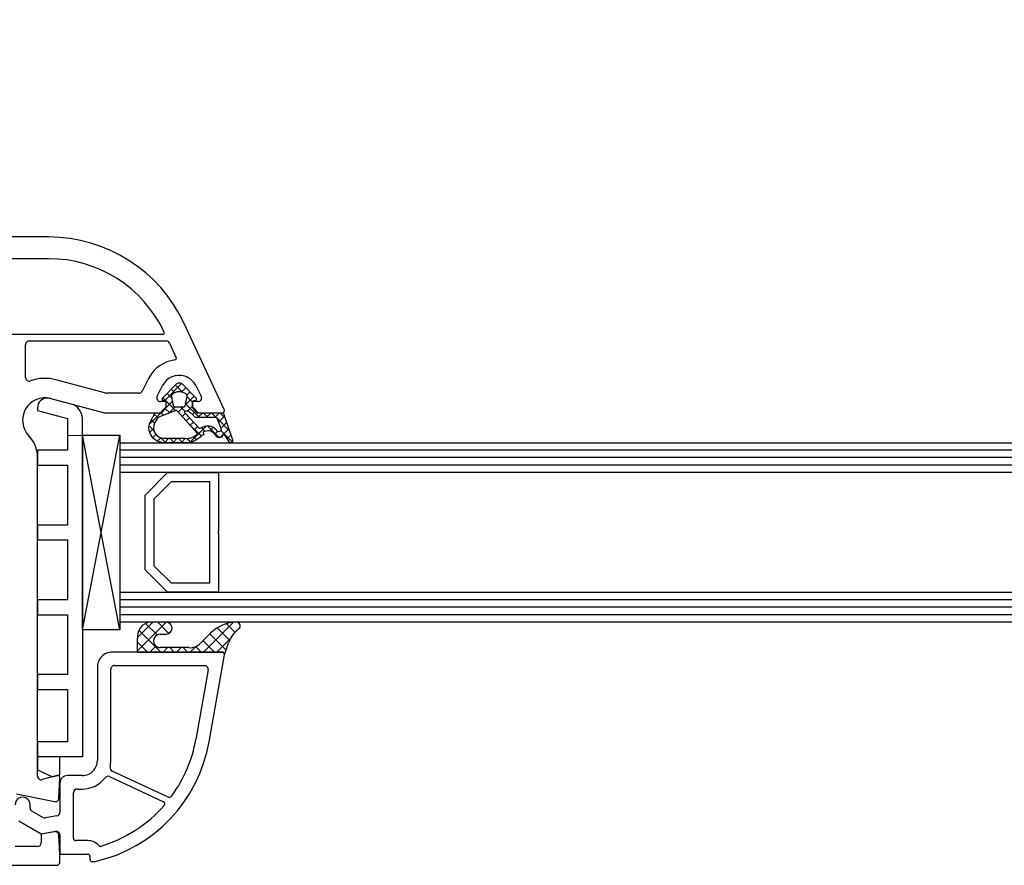
# Model space of a CAD drawing. Units: millimetres. Extents: x 41778 to 69842, y 1713 to 21693.
# Drawn here: x 52595 to 52726, y 11736 to 11849 of the extents above; entities that cross this region are included whole.
import ezdxf

# ---------------------------------------------------------------- set-up
doc = ezdxf.new("R2010")
doc.units = ezdxf.units.MM
for name, color, linetype in [('GASKET_INSIDE', 7, 'Continuous'), ('GASKET_OUTSIDE', 7, 'Continuous'), ('GLAS_G0', 7, 'Continuous'), ('GLAS_G2', 7, 'Continuous'), ('GLAS_GASKET_WARM', 7, 'Continuous'), ('GLAS_L1', 7, 'Continuous'), ('GLASABSTANDSHALTER', 7, 'Continuous'), ('GLASDISTANCER_INSIDE', 7, 'Continuous'), ('GLASDISTANCER_WARM', 7, 'Continuous'), ('HATCH_GASKET', 7, 'Continuous'), ('HATCH_GLAS', 7, 'Continuous'), ('listwa', 5, 'Continuous'), ('P', 7, 'Continuous'), ('PVC_OUTSIDE', 7, 'Continuous'), ('skrzydło', 1, 'Continuous')]:
    doc.layers.add(name, color=color, linetype=linetype)
doc.styles.get("Standard").update_dxf_attribs({"font": 'arial.ttf'})
doc.dimstyles.new('główny', dxfattribs={"dimtxt": 10, "dimasz": 3, "dimexe": 1, "dimexo": 5, "dimgap": 2, "dimtad": 1, "dimdec": 1, "dimrnd": 0.05, "dimdsep": 46, "dimtxsty": 'Standard', "dimcen": 1.5, "dimclrd": 5, "dimclre": 5, "dimclrt": 1, "dimadec": 1, "dimazin": 2, "dimtfac": 1, "dimtdec": 1, "dimtofl": 0, "dimtmove": 0, "dimatfit": 3, "dimfxl": 1, "dimtolj": 1, "dimtzin": 0, "dimarcsym": 0})

# ---------------------------------------------------------------- blocks, each defined once
blk = doc.blocks.new('*D1277')
at = {"layer": 'Defpoints', "color": 0, "transparency": 16777216}
for p in [(53313.07418497065, 11973.27018559418), (51713.07443476657, 11825.33725591924), (53313.07418497065, 11825.33725591923)]:
    blk.add_point(p, dxfattribs=at)
at = {"layer": 'P', "color": 5, "lineweight": -2, "transparency": 16777216}
for p, q in [((51713.07443476657, 11830.33725591924), (51713.07443476657, 11974.27018559418)), ((53313.07418497065, 11830.33725591923), (53313.07418497065, 11974.27018559418))]:
    blk.add_line(p, q, dxfattribs=at)
at = {"layer": 'P', "color": 5, "linetype": 'Continuous', "lineweight": -2, "transparency": 16777216}
blk.add_line((51716.07443476657, 11973.27018559418), (53310.07418497065, 11973.27018559418), dxfattribs=at)
at = {"layer": 'P', "color": 5, "transparency": 16777216}
for points in [[(51716.07443476657, 11973.77018559418), (51716.07443476657, 11972.77018559418), (51713.07443476657, 11973.27018559418)], [(53310.07418497065, 11973.77018559418), (53310.07418497065, 11972.77018559418), (53313.07418497065, 11973.27018559418)]]:
    blk.add_solid(points, dxfattribs=at)
at = {"layer": 'P', "color": 1, "transparency": 16777216, "insert": (52513.07430986861, 12013.5631596733), "char_height": 75, "attachment_point": 5}
blk.add_mtext('\\A1;W = 1600', dxfattribs=at)
blk = doc.blocks.new('*D1286')
at = {"layer": 'Defpoints', "color": 0, "transparency": 16777216}
for p in [(52513.0743098686, 11878.10263235865), (53313.07418497065, 11825.33725591923), (52513.0743098686, 11823.33725591924)]:
    blk.add_point(p, dxfattribs=at)
at = {"layer": 'P', "color": 5, "lineweight": -2, "transparency": 16777216}
for p, q in [((52513.0743098686, 11828.33725591924), (52513.0743098686, 11879.10263235865)), ((53313.07418497065, 11830.33725591923), (53313.07418497065, 11879.10263235865))]:
    blk.add_line(p, q, dxfattribs=at)
at = {"layer": 'P', "color": 5, "linetype": 'Continuous', "lineweight": -2, "transparency": 16777216}
blk.add_line((53310.07418497065, 11878.10263235865), (52516.0743098686, 11878.10263235865), dxfattribs=at)
at = {"layer": 'P', "color": 5, "transparency": 16777216}
for points in [[(52516.0743098686, 11878.60263235865), (52516.0743098686, 11877.60263235865), (52513.0743098686, 11878.10263235865)], [(53310.07418497065, 11878.60263235865), (53310.07418497065, 11877.60263235865), (53313.07418497065, 11878.10263235865)]]:
    blk.add_solid(points, dxfattribs=at)
at = {"layer": 'P', "color": 1, "transparency": 16777216, "insert": (52913.07424741963, 11918.39560643777), "char_height": 75, "attachment_point": 5}
blk.add_mtext('\\A1;W2 = 800', dxfattribs=at)
blk = doc.blocks.new('PRJ_INSERT_24262_800208728', base_point=(-1.926219029065875e-16, -3.47251693242461e-31))
at = {"layer": 'HATCH_GASKET'}
h = blk.add_hatch(dxfattribs=at)
h.set_pattern_fill('ANSI37', color=256, scale=0.25, angle=-1.272221872585407e-14, style=0)
h.set_pattern_definition([(44.99999999999999, (-59.8216386099957, -106.0217639055326), (-0.5612660075668219, 0.5612660075668222), []), (135, (-59.8216386099957, -106.0217639055326), (-0.5612660075668222, -0.5612660075668219), [])])
edge = h.paths.add_edge_path()
edge.add_arc((1.447775374537043, 1.900405965191999), 0.1500000000001762, -89.98396825931394, 0.0160317406864592)
edge.add_line((1.597775368665337, 1.900447936190421), (1.597719407333842, 2.100447928361063))
edge.add_arc((1.747719401462107, 2.100489899359457), 0.1500000000001478, 90.01603174067498, 180.0160317406751, ccw=False)
edge.add_line((1.747677430463713, 2.250489893487722), (1.897677424591694, 2.250531864486116))
edge.add_arc((1.897719395590245, 2.100531870357822), 0.1500000000001789, 39.85803246158832, 90.01603174073489, ccw=False)
edge.add_line((2.012864614044362, 2.196665000272577), (3.858887720101078, 0.3854842834960763))
edge.add_arc((3.39830693084963, 0.0009516625486756044), 0.6000000000001363, 0.016031740698679187, 39.85804506180432, ccw=False)
edge.add_arc((3.398306930849758, 0.0009516625487324836), 0.6000000000000084, -39.8266692082139, 0.016031740692994845, ccw=False)
edge.add_line((3.859098225690064, -0.3833286812100972), (1.9928875212884, -2.216366757586895))
edge.add_arc((1.898894583546723, -2.099467965229116), 0.1500000000000625, -89.98396825928671, -51.19884034020538, ccw=False)
edge.add_line((1.898936554545216, -2.249467959357296), (1.748936560417235, -2.249509930355917))
edge.add_arc((1.748894589418784, -2.099509936227595), 0.1500000000002046, -179.98396825930297, -89.98396825930303, ccw=False)
edge.add_line((1.598894595290462, -2.099551907226046), (1.598838633959194, -1.89955191505512))
edge.add_arc((1.448838639831085, -1.899593886053557), 0.1499999999999937, 0.01603174069134453, 70.54481110617216)
edge.add_line((1.49879906723705, -1.75815854501953), (1.448798242654281, -1.749593891493409))
edge.add_line((1.448798242654281, -1.749593891493409), (0.7609286957597553, -1.749786361970671))
edge.add_arc((0.7550333063423301, -1.883451458674994), 0.1337950436053504, 87.47456766045894, 132.4745676603889)
edge.add_line((0.6646864798896682, -1.784767292552509), (0.05269780179455208, -2.297070551112816))
edge.add_arc((0.1489829679508008, -2.412089857411506), 0.1500009134744463, 129.9334347363583, 175.2868835866672)
edge.add_line((-0.0005107328792561816, -2.399764783160137), (-4.202389098950654e-05, -5.749999443235751))
edge.add_arc((-0.2000420222363739, -5.750025171063458), 0.2000000000001864, -57.557723472839314, 0.0073704797384266385, ccw=False)
edge.add_line((-0.092752092487952, -5.918811636678013), (-3.615770038075379, -7.10201379874505))
edge.add_arc((-3.749882442823443, -6.891030728427385), 0.2499999861359611, -240.94228756999416, -57.55772347283272, ccw=False)
edge.add_line((-3.871305024596941, -6.67249800844376), (-2.852250474807322, -6.040011741687194))
edge.add_arc((-2.929650428599678, -5.936315130895952), 0.1293976040607087, -53.26205498696817, 122.0225816223463)
edge.add_arc((-2.823254463873966, -5.347439115053331), 0.5101274022101007, -255.7364436801886, -110.0640358756068, ccw=False)
edge.add_arc((-3.720758113381972, -3.814156966334059), 1.294208112122005, -53.39018037614091, 29.47196917419895)
edge.add_line((-2.594025060373338, -3.177409555864056), (-2.972118220943974, -3.308293985560435))
edge.add_line((-2.972118220943974, -3.308293985560435), (-3.0515285524367, -2.95906734853784))
edge.add_arc((-1.460798753934694, -0.9590299826169016), 2.55549814261764, -186.16838830726124, -128.4969862588173, ccw=False)
edge.add_line((-4.001501581794711, -0.6844395650377042), (-4.002265067874376, 2.044180474847535))
edge.add_arc((-2.002265146166157, 2.044740088160196), 1.999999999999986, 60.016031740696576, 180.0160317406962, ccw=False)
edge.add_line((-1.0027498246571, 3.77707063458273), (-0.002588317354511593, 3.200000194650189))
edge.add_line((-0.002588317354511806, 3.200000194650189), (-0.002387474808474208, 2.482209771371476))
edge.add_arc((0.2976120983781244, 2.482293713252337), 0.2999995849303462, -179.9839682592842, -129.901138466126)
edge.add_line((0.1051729021305681, 2.252148309852716), (0.6636878433522254, 1.785140489464823))
edge.add_arc((0.7599074014641496, 1.900213495146875), 0.1499999999998493, -129.9010522592328, -89.98396825931394)
edge.add_line((0.7599493724625718, 1.750213501018908), (1.447817345535465, 1.750405971063705))
edge = h.paths.add_edge_path(flags=16)
edge.add_line((-0.4303786096362183, -1.930818617136207), (0.1353353848909515, -1.364786952441937))
edge.add_arc((-0.147933087179613, -1.082370641420466), 0.4000000000002109, -44.9136883365, 0.01603174070111519)
edge.add_line((0.2520668971622383, -1.082258718757902), (0.2520290894755376, -0.9471379693026043))
edge.add_arc((0.05202909730471145, -0.947193930633872), 0.2000000000000028, 0.01603174069704408, 128.7900723556878)
edge.add_line((-0.07326465589674498, -0.7913046256489348), (-2.034186475457975, -2.620940133880436))
edge.add_arc((-1.897745073588179, -2.767171949350953), 0.2, 133.0163481968915, 203.6816980501164)
edge.add_arc((-3.332173160252499, -3.782006799356428), 1.561721391614333, -52.5051571883871, 36.75400510204469, ccw=False)
edge.add_arc((-2.237488082514139, -5.285940288685605), 0.3015051670550281, 118.5465067186948, 298.585043467389)
edge.add_line((-2.093229120600073, -5.5506943588496), (-0.6937971540414987, -5.008111958033629))
edge.add_arc((-0.8008495716424486, -4.839174751102193), 0.2, -57.6383126792847, 0.00811151110929602)
edge.add_line((-0.6008495736467216, -4.839146436587053), (-0.6011357563318063, -2.277132056711271))
edge.add_arc((-0.006236934094584442, -2.355205043719827), 0.5999999999997264, 134.9834734980332, 172.5233782295991, ccw=False)
edge = h.paths.add_edge_path(flags=16)
edge.add_line((-2.666335886398699, -2.348521843088589), (0.2195399144142041, 0.2138105108719053))
edge.add_arc((0.09424616657409289, 0.3696998201660365), 0.2000000000000542, -51.20992961484534, 20.57281543178079)
edge.add_line((0.2814914396220836, 0.4399793173270683), (-0.6303991406171029, 2.869524313865389))
edge.add_line((-0.630399140617103, 2.869524313865389), (-1.302604421109767, 3.257371470655951))
edge.add_arc((-2.002265146166171, 2.04474008816014), 1.400000000000059, 60.01603174069474, 180.0160317406938)
edge.add_line((-3.402265091361997, 2.044348358841337), (-3.401501605282333, -0.6842716810439011))
edge.add_arc((-1.352218532620831, -0.9808218311436654), 2.070628673476038, 171.765930972379, 221.9891727308126)
edge.add_arc((-2.791629634238867, -2.192632533794386), 0.2000000000001455, -119.8769134634232, -51.20992961484534)
edge = h.paths.add_edge_path(flags=16)
edge.add_arc((1.298307013056417, 0.0003640685704651915), 1.499999999999665, -37.47921825930912, 0.0160317406937872)
edge.add_arc((1.298306830400806, 0.0003635117547309404), 1.500000182811167, 0.01605300753240834, 37.51130300753674)
edge.add_arc((2.210525112679485, 0.7006193406789285), 0.3500000000000013, 37.51128174072471, 101.3151821463038)
edge.add_line((2.141853019993291, 1.043816286594976), (0.91799642305682, 0.7972091598535569))
edge.add_arc((0.9481251524306207, 0.6502661107961557), 0.1499999999998793, 101.5871484668376, 180.0160317408053)
edge.add_line((0.7981251583026253, 0.6502241397974209), (0.7984889069557511, -0.6497758093129422))
edge.add_arc((0.9484889010836329, -0.6497338383145059), 0.1499999999997697, 180.0160317406913, 258.6395447406571)
edge.add_line((0.9189417924857108, -0.7967949425311942), (2.141973588603307, -1.042523181023257))
edge.add_arc((2.210917033255122, -0.6993803042440442), 0.3500003320638021, -101.3604762723584, -37.47923927239986)
at = {"layer": 'GASKET_INSIDE'}
for points in [[(-3.401501605282327, -0.684271681043896, 0.2227168340232574), (-2.891257313303386, -2.366052041244601, 0.308915816707865), (-2.666335886398699, -2.348521843088589), (0.2195399144142013, 0.2138105108719063, 0.3238719869391177), (0.2814914396220836, 0.4399793173270683), (-0.630399140617103, 2.869524313865389), (-1.302604421109767, 3.257371470655951, 0.5773502691896202), (-3.402265091361994, 2.044348358841346)], [(0.7981251583026253, 0.6502241397974209), (0.7984889069557457, -0.6497758093129417, 0.3571832830851291), (0.9189417924857108, -0.7967949425311942), (2.141973588603306, -1.042523181023257, 0.2861846596570771), (2.488668150810174, -0.9123463793398104, 0.1650793775319682), (2.798306954337257, 0.0007837785548867989, 0.1650793775319746), (2.488156822854756, 0.9137405116243728, 0.2858196130765558), (2.141853019993292, 1.043816286594972), (0.9179964230568195, 0.7972091598535569, 0.3562259958643998)], [(0.2520290894755376, -0.9471379693026044), (0.2520668971622446, -1.082258718757902, -0.1985935996884041), (0.1353353848909516, -1.364786952441937), (-0.4303786096362107, -1.930818617136207, 0.1652795367019896), (-0.6011357563318063, -2.27713205671127), (-0.6008495736467281, -4.839146436587053, -0.2569722891222906), (-0.6937971540414987, -5.00811195803363), (-2.093229120600073, -5.5506943588496, -1.000336353134238), (-2.38156894003815, -5.021089250824647, 0.4104314871255513), (-2.080903261690921, -2.847503002692389, -0.3184934689724263), (-2.034186475457978, -2.620940133880433), (-0.07326465589674498, -0.7913046256489348, -0.6295754321596887)]]:
    blk.add_lwpolyline(points, format="xyb", close=True, dxfattribs=at)
at = {"layer": 'GASKET_OUTSIDE'}
blk.add_lwpolyline([(1.897677424591695, 2.250531864486119, -0.2224180583140877), (2.012864614044362, 2.196665000272577), (3.858887720101079, 0.3854842834960738, -0.1756162874246178), (3.998306907362236, 0.00111954654249264, -0.1756193803023351), (3.859098225690064, -0.3833286812100972), (1.992887521288402, -2.216366757586897, -0.1708663433784983), (1.898936554545216, -2.249467959357296), (1.748936560417235, -2.249509930355917, -0.414213562373095), (1.598894595290462, -2.099551907226046), (1.598838633959196, -1.899551915055121, 0.3178372451956454), (1.49879906723705, -1.75815854501953), (1.448798242654281, -1.749593891493409), (0.7609286957597554, -1.749786361970677, 0.1989123673793404), (0.6646864798896682, -1.784767292552509), (0.05269780179455216, -2.297070551112816, 0.2005160915035396), (-0.0005107328792561816, -2.399764783160137), (-4.20238909902837e-05, -5.749999443235751, -0.25659401973217), (-0.092752092487952, -5.918811636678013), (-3.615770038075379, -7.10201379874505, -1.029980828460655), (-3.871305024596938, -6.672498008443765), (-2.852250474807322, -6.040011741687194, 0.9596746809124688), (-2.998263955724598, -5.826606772818138, -0.7377513681615522), (-2.948940983903443, -4.853037592838334, 0.3781784422394862), (-2.594025060373331, -3.177409555864073), (-2.972118220943974, -3.308293985560435), (-3.051528552436701, -2.95906734853784, -0.2570884757373221), (-4.001501581794711, -0.6844395650377004), (-4.002265067874376, 2.044180474847535, -0.5773502691896237), (-1.002749824657106, 3.777070634582733), (-0.002588317354511806, 3.200000194650189), (-0.002387474808474208, 2.482209771371476, 0.22207386911788), (0.1051729021305679, 2.252148309852716), (0.6636878433522253, 1.785140489464823, 0.1759539667219436), (0.7599493724625714, 1.750213501018908), (1.447817345535465, 1.750405971063705, 0.4142135623730971), (1.597775368665337, 1.900447936190422), (1.597719407333842, 2.100447928361063, -0.414213562373095), (1.747677430463714, 2.250489893487722)], format="xyb", close=True, dxfattribs=at)
blk = doc.blocks.new('PRJ_INSERT_24259_800208732')
at = {"layer": 'PVC_OUTSIDE', "color": 7}
blk.add_lwpolyline([(-57.49116191177283, 0.9999999999999147), (-57.47305815852876, 2.999032388148208), (-58.57161069555848, 2.999999999999858), (-59.49116191177261, 2.999999999999858), (-59.72259051488884, 2.999999999999943, 0.3394542588633702), (-61.65444216746714, 1.517638090204997), (-62.42645023491586, -1.363535241366634, 0.06554346281521396), (-62.47074666073983, -1.699999999999847, 0.414213562373095), (-61.17074666073988, -2.999999999999801), (-60.79438728461325, -2.999999999999801), (-59.72259051488884, 0.999999999999801), (-59.49116191177261, 0.9999999999999147), (-56.57161069555848, 0.999999999999801), (-55.49116191177261, 0.9999999999999147), (-55.49116191177261, -3.000000000000085), (-53.49116191177283, -3.000000000000085), (-53.49116191177283, 0.9999999999999147), (-46.0716106955587, 0.9999999999999147), (-45.49116191177251, 1.000000000000085), (-45.49116191177251, -2.999999999999801), (-43.49116191177262, -2.999999999999801), (-43.49116191177262, 1.000000000000085), (-35.49116191177262, 1.000000000000369), (-35.49116191177262, -2.999999999999517), (-33.49116191177285, -3.000000000000085), (-33.49116191177285, 0.9999999999999147), (-25.49116191177285, 1.000000000000369), (-25.49116191177285, -2.999999999999517), (-23.49116191177285, -2.999999999999517), (-23.49116191177285, 1.000000000000369), (-16.49116191177261, 1.000000000000483), (-16.49116191177261, -2.999999999999403), (-14.57161069555871, -3.000000000000085), (-14.49116191177227, -2.999999999999005)], format="xyb", dxfattribs=at)
blk.add_lwpolyline([(-56.58045107086222, 3.000007786656965), (-57.48189853383228, 2.999040174805316), (-18.50000228707647, 3.000007786656852), (-14.50000228707636, 3.000007786656852), (-14.50000228707636, 7.786656908592704e-06), (-14.50000228707579, -2.999992213341898), (-12.75563582215959, -2.999992213343091), (-11.82302050584979, -0.9999922133429777), (-12.09096939632996, 7.786656908592704e-06), (-14.50000228707636, 7.786656908592704e-06)], dxfattribs=at)

msp = doc.modelspace()

# ---------------------------------------------------------------- hatches: boundary and pattern name
at = {"layer": 'HATCH_GASKET'}
h = msp.add_hatch(dxfattribs=at)
h.set_pattern_fill('ANSI37', color=256, scale=0.4, angle=-90.00000000000001, style=0)
h.set_pattern_definition([(225, (53588.07527748046, 11736.33725591924), (-0.8980256121069154, 0.8980256121069152), []), (135, (53588.07527748046, 11736.33725591924), (0.8980256121069152, 0.8980256121069154), [])])
edge = h.paths.add_edge_path()
edge.add_ellipse((52617.43253809786, 11766.9592391259), major_axis=(-1.435067946922916, 1.435067946922915), ratio=0.9999999999979569, start_angle=131.0813311136127, end_angle=180.29250574132, ccw=False)
edge.add_line((52617.29384183387, 11764.9344913957), (52614.33291515179, 11764.93389175378))
edge.add_line((52614.3329151518, 11764.93389175378), (52613.50459823084, 11764.9344913957))
edge.add_ellipse((52613.4915406453, 11765.83502824325), major_axis=(-0.6368426471179569, 0.6368426471179567), ratio=0.9999999999524747, start_angle=-45.167152718692876, end_angle=135.8307179421254, ccw=False)
edge.add_line((52613.49416811266, 11766.73565591924), (52614.26105395992, 11766.73565591924))
edge.add_ellipse((52614.2610539599, 11767.53645591924), major_axis=(-0.5662511103740762, 0.5662511103740758), ratio=0.999999999998075, start_angle=134.9999999999449, end_angle=314.9999999999449)
edge.add_line((52614.2610539599, 11768.33725591924), (52612.43149721347, 11768.33725591924))
edge.add_ellipse((52612.30880064345, 11766.47685979143), major_axis=(-1.318356590738088, 1.318356590738087), ratio=0.9999999999991775, start_angle=311.2267017380781, end_angle=400.5896850001391)
edge.add_line((52610.44988361418, 11766.62023230967), (52610.38977514263, 11765.76535077343))
edge.add_line((52610.38977514263, 11765.76535077343), (52610.38976583401, 11764.48740701294))
edge.add_ellipse((52610.53991583401, 11764.48740591924), major_axis=(-0.1061720831956102, -0.1061720831956102), ratio=0.9999999999990749, start_angle=-45.00041734535429, end_angle=45.00000000002652)
edge.add_line((52610.53991583401, 11764.33725591924), (52621.77334225676, 11764.33725591924))
edge.add_line((52621.77334225676, 11764.33725591924), (52621.77430986861, 11764.33725591924))
edge.add_ellipse((52621.77430986861, 11764.03725591924), major_axis=(-0.2121320343557338, -0.2121320343557338), ratio=0.9999999999990339, start_angle=121.99999999986639, end_angle=225.0000000000277, ccw=False)
edge.add_line((52622.06662088805, 11763.96977060294), (52622.62109356152, 11765.57890217761))
edge.add_ellipse((52626.24022667819, 11764.34361737633), major_axis=(-2.704075910224797, 2.704075910224796), ratio=0.9999999999994751, start_angle=351.1225409238869, end_angle=386.1541681579587, ccw=False)
edge.add_ellipse((52623.69061865913, 11767.83675591925), major_axis=(-0.3539069439754418, -0.3539069439754419), ratio=0.999999999986359, start_angle=81.14676550964832, end_angle=223.345072322841)
edge.add_ellipse((52623.75078617744, 11763.33225591924), major_axis=(-3.539069439844751, -3.539069439844752), ratio=0.9999999999979443, start_angle=225.5233177112221, end_angle=270)
edge.add_line((52620.21171673761, 11766.87132535908), (52618.87491360399, 11765.5315161402))

# ---------------------------------------------------------------- linework, layer by layer
at = {"layer": 'GASKET_OUTSIDE'}
for p, q in [((52614.2610539599, 11768.33725591924), (52612.43149721347, 11768.33725591924)), ((52610.44988361418, 11766.62023230967), (52610.38977514263, 11765.76535077343)), ((52613.49416811266, 11766.73565591924), (52614.2610539599, 11766.73565591924)), ((52620.21171673761, 11766.87132535908), (52618.87491360399, 11765.5315161402)), ((52610.38977514263, 11765.76535077343), (52610.38976583401, 11764.48740701294)), ((52622.06747588894, 11763.97225189553), (52622.62109356152, 11765.57890217761)), ((52610.53991583401, 11764.33725591924), (52621.77334225676, 11764.33725591924)), ((52614.3329151518, 11764.93389175378), (52613.50459823084, 11764.9344913957)), ((52617.29384183387, 11764.9344913957), (52614.3329151518, 11764.93389175378)), ((52621.77334225676, 11764.33725591924), (52621.77430986861, 11764.33725591924))]:
    msp.add_line(p, q, dxfattribs=at)
for centre, major_axis, ratio, start_param, end_param in [((52612.30880064345, 11766.47685979143), (-1.318356590738088, 1.318356590738087), 0.9999999999991775, 5.431930665451822, 6.991608952779369), ((52614.2610539599, 11767.53645591924), (-0.5662511103740758, 0.5662511103740757), 0.999999999998075, 2.356194490191382, 5.497787143781176), ((52623.75078617744, 11763.33225591924), (-3.53906943984475, -3.539069439844752), 0.9999999999979443, 3.936124434082068, 4.71238898038469), ((52623.69061865913, 11767.83675591925), (-0.3539069439754416, -0.3539069439754417), 0.999999999986359, 1.416278235487137, 3.898106880138434), ((52613.4915406453, 11765.83502824325), (-0.636842647117955, 0.6368426471179547), 0.9999999999524808, 5.494869778487288, 8.653878560617414), ((52626.24022667819, 11764.34361737633), (-2.704075910224797, 2.704075910224796), 0.9999999999994751, 6.128244417090358, 6.739661654656226), ((52617.43253809786, 11766.9592391259), (-1.435067946922916, 1.435067946922916), 0.9999999999979571, 2.287800815829427, 3.146697841856813), ((52610.53991583401, 11764.48740591924), (-0.1061720831956102, -0.1061720831956102), 0.9999999999990749, -0.7854054474479987, 0.785398163397911)]:
    msp.add_ellipse(centre, major_axis=major_axis, ratio=ratio, start_param=start_param, end_param=end_param, dxfattribs=at)
at = {"layer": 'GLAS_G0', "color": 7}
for p, q in [((52608.07527748046, 11792.33725591924), (53184.07418497065, 11792.33725591924)), ((52608.07527748046, 11792.33725591924), (52608.07527748046, 11788.33725591924)), ((53184.07418497065, 11788.33725591924), (52608.07527748046, 11788.33725591924))]:
    msp.add_line(p, q, dxfattribs=at)
at = {"layer": 'GLAS_G2', "color": 7}
for p, q in [((52608.07527748046, 11772.33725591924), (53184.07418497065, 11772.33725591924)), ((52608.07527748046, 11772.33725591924), (52608.07527748046, 11768.33725591924)), ((53184.07418497065, 11768.33725591924), (52608.07527748046, 11768.33725591924))]:
    msp.add_line(p, q, dxfattribs=at)
at = {"layer": 'GLAS_GASKET_WARM', "color": 7}
for p, q in [((52614.47527748046, 11788.33725591924), (52608.07527748046, 11788.33725591924)), ((52608.07527748046, 11788.33725591924), (52608.07527748046, 11772.33725591924)), ((52611.47527748046, 11785.33725591924), (52614.47527748046, 11788.33725591924)), ((52611.47527748046, 11775.33725591924), (52611.47527748046, 11785.33725591924)), ((52614.47527748046, 11772.33725591924), (52611.47527748046, 11775.33725591924)), ((52608.07527748046, 11772.33725591924), (52614.47527748046, 11772.33725591924))]:
    msp.add_line(p, q, dxfattribs=at)
at = {"layer": 'GLAS_L1', "color": 7}
for p, q in [((52621.27527748046, 11788.33725591924), (52621.27527748046, 11780.49725591924)), ((52621.27527748046, 11780.49725591924), (52621.17527748047, 11780.33725591924)), ((52621.17527748047, 11780.33725591924), (52621.27527748046, 11780.17725591924)), ((52621.27527748046, 11780.17725591924), (52621.27527748046, 11772.33725591924))]:
    msp.add_line(p, q, dxfattribs=at)
at = {"layer": 'GLASABSTANDSHALTER', "color": 7}
for p, q in [((52603.07527748046, 11767.33725591924), (52603.07527748046, 11793.33725591924)), ((52603.07527748046, 11793.33725591924), (52608.07527748046, 11793.33725591924)), ((52608.07527748046, 11793.33725591924), (52608.07527748046, 11767.33725591924)), ((52608.07527748046, 11767.33725591924), (52603.07527748046, 11767.33725591924))]:
    msp.add_line(p, q, dxfattribs=at)
at = {"layer": 'GLASABSTANDSHALTER', "color": 7, "linetype": 'Continuous'}
for p, q in [((52608.07527748046, 11767.33725591924), (52603.07527748046, 11793.33725591924)), ((52603.07527748046, 11767.33725591924), (52608.07527748046, 11793.33725591924))]:
    msp.add_line(p, q, dxfattribs=at)
at = {"layer": 'GLASDISTANCER_INSIDE', "color": 7}
for p, q in [((52612.67527748047, 11784.84019964439), (52614.97233375531, 11787.13725591924)), ((52614.97233375531, 11787.13725591924), (52620.07527748046, 11787.13725591924)), ((52620.07527748046, 11787.13725591924), (52620.07527748046, 11773.53725591924)), ((52612.67527748047, 11775.83431219409), (52612.67527748047, 11784.84019964439)), ((52614.97233375531, 11773.53725591924), (52612.67527748047, 11775.83431219409)), ((52620.07527748046, 11773.53725591924), (52614.97233375531, 11773.53725591924))]:
    msp.add_line(p, q, dxfattribs=at)
at = {"layer": 'GLASDISTANCER_WARM', "color": 7}
for p, q in [((52611.47527748046, 11785.33725591924), (52614.47527748046, 11788.33725591924)), ((52614.47527748046, 11788.33725591924), (52621.27527748046, 11788.33725591924)), ((52621.27527748046, 11788.33725591924), (52621.27527748046, 11780.49725591924)), ((52611.47527748046, 11775.33725591924), (52611.47527748046, 11785.33725591924)), ((52621.27527748046, 11780.49725591924), (52621.17527748047, 11780.33725591924)), ((52621.17527748047, 11780.33725591924), (52621.27527748046, 11780.17725591924)), ((52621.27527748046, 11780.17725591924), (52621.27527748046, 11772.33725591924)), ((52614.47527748046, 11772.33725591924), (52611.47527748046, 11775.33725591924)), ((52621.27527748046, 11772.33725591924), (52614.47527748046, 11772.33725591924))]:
    msp.add_line(p, q, dxfattribs=at)
at = {"layer": 'HATCH_GLAS', "color": 7, "linetype": 'Continuous'}
for p, q in [((53184.07418497065, 11791.33725591924), (52608.07527748046, 11791.33725591924)), ((53184.07418497065, 11790.33725591924), (52608.07527748046, 11790.33725591924)), ((53184.07418497065, 11789.33725591924), (52608.07527748046, 11789.33725591924)), ((53184.07418497065, 11771.33725591924), (52608.07527748046, 11771.33725591924)), ((53184.07418497065, 11770.33725591924), (52608.07527748046, 11770.33725591924)), ((53184.07418497065, 11769.33725591924), (52608.07527748046, 11769.33725591924))]:
    msp.add_line(p, q, dxfattribs=at)
at = {"layer": 'listwa', "linetype": 'ByBlock'}
for p, q in [((52621.77430986861, 11764.33725591924), (52607.07527748046, 11764.33725591924)), ((52620.02067943289, 11752.3642923659), (52622.06975219452, 11763.98516146594)), ((52607.37527748047, 11762.53725591924), (52619.39080268342, 11762.53725591924)), ((52605.07527748046, 11762.33725591924), (52605.07527748046, 11749.83725591924)), ((52606.87527748047, 11749.83725591924), (52606.87527748047, 11762.03725591924)), ((52619.88320655993, 11761.95043183041), (52618.24802547748, 11752.6768590857)), ((52614.43400811486, 11744.98194400509), (52607.05513079828, 11748.42277100639)), ((52600.07527748046, 11746.83725591924), (52600.07527748046, 11742.93325137936)), ((52603.07527748046, 11747.83725591924), (52601.07527748046, 11747.83725591924)), ((52606.71703618889, 11747.69772477676), (52613.93229364917, 11744.33319496748)), ((52601.87527748047, 11739.43725591924), (52601.87527748047, 11745.53725591924)), ((52602.37527748047, 11746.03725591924), (52603.07527748046, 11746.03725591924)), ((52596.07527748046, 11743.50613250336), (52596.07527748046, 11743.94154356777)), ((52597.78725880772, 11742.22904448863), (52596.32527748046, 11743.07311980147)), ((52594.57527748046, 11741.7740816958), (52597.57527748046, 11740.04203088822)), ((52599.6621015693, 11742.44084750285), (52598.12408289656, 11742.16965331401)), ((52597.57527748046, 11740.04203088822), (52599.48845339163, 11740.37937542021)), ((52600.07527748046, 11739.8869715437), (52600.07527748046, 11737.33725591924)), ((52603.77527748046, 11739.13725591924), (52602.17527748047, 11739.13725591924)), ((52600.07527748046, 11737.33725591924), (52603.77527748046, 11737.33725591924)), ((52604.07527748046, 11737.03725591924), (52604.07527748046, 11736.63725591924)), ((52604.37527748047, 11736.33725591924), (52604.76862158131, 11736.33725591924))]:
    msp.add_line(p, q, dxfattribs=at)
for centre, major_axis, ratio, start_param, end_param in [((52607.07527748046, 11762.33725591924), (-1.414213562373334, 1.414213562373334), 0.9999999999996623, 5.497787143781969, 7.068583470577203), ((52607.37527748047, 11762.03725591924), (-0.3535533905933335, 0.3535533905933334), 0.9999999999996624, 5.497787143781969, 7.068583470577203), ((52619.39080268342, 11762.03725591924), (-0.3535533905935134, -0.3535533905935135), 0.9999999999983111, 2.181661564990996, 3.926990816988086), ((52600.32452437265, 11755.83725591924), (-14.14213562373228, 14.14213562373227), 0.9999999999996977, 2.580269775494023, 3.752457891788045), ((52600.32452437265, 11755.83725591924), (-12.86934341759702, 12.86934341759701), 0.9999999999999383, 3.298786875821154, 3.75245789178772), ((52603.07527748046, 11749.83725591924), (-1.414213562373334, 1.414213562373334), 0.9999999999996623, 2.356194490192176, 3.92699081698741), ((52603.07527748046, 11749.83725591924), (-2.687005768507358, 2.687005768507357), 0.9999999999973993, 3.701519931959162, 3.926990816989499), ((52607.26643992915, 11748.87592489991), (-0.3535533905939244, -0.3535533905939245), 0.9999999999962604, -1.010869048425171, 0.3490658503992201), ((52601.07527748046, 11746.83725591924), (-0.7071067811875765, 0.7071067811875763), 0.9999999999970898, 5.497787143780683, 7.068583470578489), ((52603.07527748046, 11749.83725591924), (-2.687005768511732, -2.687005768511733), 0.9999999999989551, 0.7853981633979705, 1.709000749224655), ((52606.50572705802, 11747.24457088325), (-0.3535533905935685, 0.3535533905935684), 0.9999999999968162, 5.061454830784981, 6.421389729613731), ((52602.37527748047, 11745.53725591924), (-0.3535533905941236, -0.3535533905941237), 0.9999999999951927, 3.926990816989645, 5.497787143779735), ((52595.07527748046, 11743.94154356777), (-0.7071067811872088, -0.707106781187209), 0.9999999999981307, 2.356194490191409, 5.497787143781203), ((52613.80550817065, 11744.06130263136), (-0.2121320343573397, -0.2121320343573398), 0.9999999999937519, 1.638201470956205, 3.490658503995093), ((52614.64531724573, 11745.4350978986), (-0.3535533905927787, 0.3535533905927786), 0.9999999999966029, 1.919862177192045, 3.298786875823753), ((52596.57527748046, 11743.50613250336), (-0.3535533905933189, -0.353553390593319), 0.9999999999934438, -0.7853981634007263, 0.2617993877996994), ((52599.57527748046, 11742.93325137936), (-0.3535533905934735, 0.3535533905934733), 0.9999999999978614, 2.530727415391894, 3.92699081698831), ((52600.32452437265, 11755.83725591924), (-12.86934341761856, -12.86934341761857), 0.9999999999981729, 1.078911087524462, 1.638201470956944), ((52598.03725880772, 11742.66205719052), (-0.3535533905931521, 0.3535533905931519), 0.9999999999981535, 1.832595714592495, 2.530727415392032), ((52599.57527748046, 11739.8869715437), (-0.353553390593597, 0.3535533905935969), 0.9999999999970132, 3.926990816988734, 5.672320068981289), ((52602.17527748047, 11739.43725591924), (-0.2121320343572771, 0.2121320343572771), 0.9999999999888353, 0.7853981634030307, 2.356194490186763), ((52603.77527748046, 11737.03725591924), (-1.484924240494282, 1.484924240494282), 0.9999999999979743, 4.693975413223731, 5.497787143781125), ((52605.5032931558, 11738.70277740687), (-0.2121320343583189, 0.2121320343583188), 0.9999999999846665, 1.55238275963044, 2.649707414312847), ((52603.77527748046, 11737.03725591924), (-0.2121320343572771, 0.2121320343572771), 0.9999999999888353, 3.926990816992824, 5.497787143776556), ((52604.37527748047, 11736.63725591924), (-0.2121320343559909, 0.2121320343559908), 0.9999999999948985, 0.7853981633999991, 2.356194490189794)]:
    msp.add_ellipse(centre, major_axis=major_axis, ratio=ratio, start_param=start_param, end_param=end_param, dxfattribs=at)
at = {"layer": 'listwa'}
msp.add_ellipse((52621.77412452423, 11764.03687166057), major_axis=(-0.2124037867044296, 0.2124037867044295), ratio=0.999999999996382, start_param=3.710172392844991, end_param=5.497170119572507, dxfattribs=at)
at = {"layer": 'PVC_OUTSIDE', "color": 0, "linetype": 'ByBlock'}
msp.add_ellipse((52621.77430986861, 11764.03725591924), major_axis=(-0.2121320343564338, -0.2121320343564339), ratio=0.99999999999444, start_param=2.1816615649844, end_param=3.926990816990021, dxfattribs=at)
at = {"layer": 'skrzydło'}
for p, q in [((52598.5465470382, 11819.83725791924), (52557.07515258251, 11819.83725791923)), ((52598.5465470382, 11816.93725791924), (52583.57527748046, 11816.93725791923)), ((52622.04716981657, 11796.76404139776), (52616.67270277892, 11808.28962315405)), ((52583.57527748046, 11806.83725591924), (52613.83608688738, 11806.83725591924)), ((52595.47527748046, 11801.06438434455), (52595.47527748046, 11805.43725591924)), ((52595.97527748046, 11805.93725591924), (52614.25129853992, 11805.93725591924)), ((52614.70445243344, 11805.64856505011), (52615.61966349986, 11803.68588858444)), ((52606.21304980834, 11798.9542930061), (52599.52466413304, 11800.74644054646)), ((52611.92578654203, 11800.92625527338), (52611.0509537531, 11799.2101693163)), ((52613.07885316503, 11798.56434252218), (52613.79670469707, 11799.97249154104)), ((52618.25191504016, 11799.97249154104), (52618.9697665722, 11798.56434252218)), ((52598.85173461577, 11798.2350333981), (52605.8707533146, 11796.35429300609)), ((52610.60549704951, 11798.93725591924), (52606.34245933088, 11798.93725591924)), ((52613.47430986861, 11796.33725591924), (52614.27430986861, 11797.13725591924)), ((52614.27430986861, 11797.83725591924), (52613.52430986861, 11797.83725591924)), ((52614.27430986861, 11797.13725591924), (52614.27430986861, 11797.83725591924)), ((52618.52430986861, 11797.83725591924), (52617.77430986861, 11797.83725591924)), ((52617.77430986861, 11797.83725591924), (52617.77430986861, 11797.13725591924)), ((52617.77430986861, 11797.13725591924), (52618.57430986861, 11796.33725591924)), ((52606.00016283716, 11796.33725591924), (52613.47430986861, 11796.33725591924)), ((52618.57430986861, 11796.33725591924), (52621.77527748046, 11796.33725591924)), ((52597.07527748046, 11747.77598864022), (52597.07527748046, 11790.43827643367)), ((52599.69763176693, 11747.82703366713), (52597.70468700301, 11747.29302572707)), ((52599.93281677458, 11744.81108794112), (52600.0748663409, 11747.52155513237)), ((52594.27464541488, 11745.37659387069), (52599.33381804, 11744.34729356693)), ((52599.35691896448, 11740.32965979575), (52597.57527748046, 11740.01550833216)), ((52597.57527748046, 11740.01550833216), (52597.57527748046, 11738.83725591924)), ((52600.07527748046, 11737.34052249659), (52599.9430578207, 11739.86342389736)), ((52597.07527748046, 11738.33725591924), (52594.07527748046, 11738.33725591924)), ((52600.07527748046, 11736.33725591924), (52600.07527748046, 11737.34052249659)), ((52518.07527748046, 11735.83725591924), (52599.57527748046, 11735.83725591924))]:
    msp.add_line(p, q, dxfattribs=at)
for centre, major_axis, ratio, start_param, end_param in [((52598.5465470382, 11799.83725791924), (-14.14213562373276, -14.14213562373276), 0.9999999999996648, 2.792526803190809, 3.926990816987409), ((52598.5465470382, 11799.83725791924), (-12.0915259582922, 12.09152595829219), 0.999999999999582, 4.367096837177529, 5.497787143781929), ((52613.83608688738, 11807.03725591924), (-0.1414213562381115, 0.1414213562381114), 0.9999999999969801, 2.356194490190835, 4.367096837168138), ((52595.97527748046, 11805.43725591924), (-0.3535533905951525, 0.3535533905951523), 0.9999999999893727, 5.497787143776824, 7.068583470582348), ((52614.25129853992, 11805.43725591924), (-0.353553390592008, -0.3535533905920081), 0.9999999999995386, 2.792526803185032, 3.926990816987472), ((52616.02430986861, 11798.83689455254), (-3.252946485907406, 3.252946485907404), 0.9999999999993743, 5.620147214959194, 6.597139505931625), ((52615.43840194245, 11803.60136493209), (-0.1414213562386372, -0.1414213562386372), 0.9999999999897342, 0.907758234584862, 2.792526803188697), ((52595.97527748046, 11801.06438434455), (-0.3535533905930746, 0.3535533905930745), 0.9999999999970101, 0.7853981633989433, 2.707647427904661), ((52598.07527748046, 11795.33725591924), (-3.95979797464267, -3.959797974642671), 0.9999999999994903, 3.665191429188476, 4.278443754699831), ((52616.02430986861, 11798.83689455254), (-1.768022245415646, -1.768022245415646), 0.9999999999995925, 3.625175917263233, 5.02634317913562), ((52616.02430986861, 11798.83689455254), (-1.768022245417672, 1.768022245417671), 0.999999999998807, 4.398434781633659, 5.195972244057471), ((52598.07527748046, 11795.33725591924), (-2.121320343559559, 2.121320343559558), 0.999999999999939, 5.235987755982902, 7.843776843887429), ((52606.34245933088, 11799.43725591924), (-0.3535533905986943, 0.3535533905986942), 0.9999999999768951, 2.094395102381875, 2.356194490180792), ((52610.60549704951, 11799.43725591924), (-0.3535533905927143, -0.3535533905927144), 0.9999999999988989, 0.785398163397999, 1.88475052555115), ((52613.52430986861, 11798.33725591924), (-0.3535533905932809, 0.3535533905932808), 0.9999999999985638, 0.3139541987505172, 2.356194490191627), ((52618.52430986861, 11798.33725591924), (-0.3535533905939885, -0.3535533905939886), 0.9999999999987268, 0.7853981633980851, 2.827638454837672), ((52621.77527748046, 11796.63725591924), (-0.2121320343554061, -0.2121320343554062), 0.9999999999977426, 0.7853981633985772, 2.792526803190901), ((52606.00016283716, 11796.83725591924), (-0.3535533906394495, 0.3535533906394493), 0.9999999999533167, 2.094395102370035, 2.356194490165365), ((52593.07527748046, 11790.43827643367), (-2.828427124747566, 2.828427124747565), 0.9999999999995384, 3.926990816987472, 4.702184190297534), ((52597.57527748046, 11747.77598864022), (-0.3535533905940746, 0.3535533905940745), 0.9999999999963859, 0.7853981633992553, 2.617993877989361), ((52599.77527748046, 11747.53725591924), (-0.2121320343562108, 0.2121320343562108), 0.999999999991751, 3.874630939431264, 5.759586531577775), ((52599.4335020072, 11744.83725591924), (-0.3535533905930065, -0.3535533905930066), 0.9999999999984204, 0.5846852994194212, 2.30383461263167), ((52599.44374305332, 11739.83725591924), (-0.3535533905944762, -0.3535533905944763), 0.9999999999934566, 2.408554367748979, 4.101523742187288), ((52597.07527748046, 11738.83725591924), (-0.3535533905941236, -0.3535533905941237), 0.9999999999951927, 0.7853981633998521, 2.356194490189941), ((52599.57527748046, 11736.33725591924), (-0.3535533905945002, -0.3535533905945003), 0.9999999999966998, 0.7853981633990985, 2.356194490190695)]:
    msp.add_ellipse(centre, major_axis=major_axis, ratio=ratio, start_param=start_param, end_param=end_param, dxfattribs=at)

# ---------------------------------------------------------------- block references
at = {"color": 7, "linetype": 'Continuous', "extrusion": (0, 0, -1), "xscale": -1, "zscale": -0.2}
for name, p, rotation in [('PRJ_INSERT_24262_800208728', (-52616.02430986861, 11796.33725591924), 270), ('PRJ_INSERT_24259_800208732', (-52600.07527748046, 11735.83725591924), 90)]:
    msp.add_blockref(name, p, dxfattribs=dict(at, rotation=rotation))

# ---------------------------------------------------------------- dimensions: what is measured, and where the dimension line sits
at = {"layer": 'P'}
dim = msp.add_linear_dim(base=(53313.07418497065, 11973.27018559418), p1=(51713.07443476657, 11825.33725591924), p2=(53313.07418497065, 11825.33725591923), text='W = <>', dimstyle='główny', override={"dimtxt": 75}, dxfattribs=at)
dim.commit()
dim.dimension.update_dxf_attribs({"geometry": '*D1277', "text_midpoint": (52513.07430986861, 12013.5631596733)})
at = {"layer": 'P', "color": 3}
dim = msp.add_linear_dim(base=(52513.0743098686, 11878.10263235865), p1=(53313.07418497065, 11825.33725591923), p2=(52513.0743098686, 11823.33725591924), angle=180, text='W2 = <>', dimstyle='główny', override={"dimtxt": 75}, dxfattribs=at)
dim.commit()
dim.dimension.update_dxf_attribs({"geometry": '*D1286', "text_midpoint": (52913.07424741963, 11918.39560643777)})

doc.saveas('drawing.dxf')
